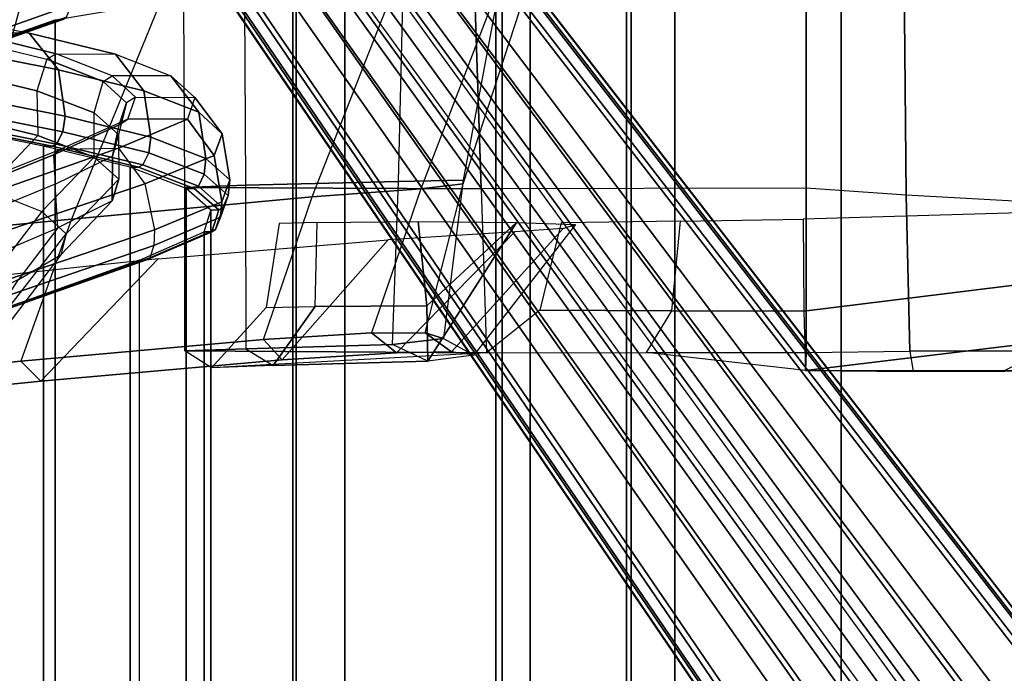
# Model space of a CAD drawing. Units: inches. Extents: x -13.4 to 13.4, y -14.4 to 14.4.
# Drawn here: x -8.2 to -4.4, y 6.8 to 9.3 of the extents above; entities that cross this region are included whole.
import ezdxf

# ---------------------------------------------------------------- set-up
doc = ezdxf.new("R2010")
doc.units = ezdxf.units.IN
doc.header["$MEASUREMENT"] = 0
for name, color, linetype in [('SEAT-BASE', 5, 'Continuous'), ('SEAT-FABRIC', 5, 'Continuous'), ('SEAT-FRAME', 5, 'Continuous'), ('SEAT-FRAMEEDGE', 5, 'Continuous')]:
    doc.layers.add(name, color=color, linetype=linetype)

msp = doc.modelspace()

# ---------------------------------------------------------------- linework, layer by layer
at = {"layer": 'SEAT-BASE'}
for points in [[(-7.3323, 10.7417, 4.7197), (-0.508, 1.9129, 7.8018), (-0.7962, 1.7036, 7.8317), (-7.4859, 10.63, 4.7496)], [(-7.2914, 10.7637, 4.6922), (-0.4658, 1.9393, 7.7766), (-0.508, 1.9129, 7.8018), (-7.3323, 10.7417, 4.7197)], [(-7.2698, 10.763, 4.6427), (-0.4424, 1.9419, 7.726), (-0.4658, 1.9393, 7.7766), (-7.2914, 10.7637, 4.6922)], [(-0.4424, 1.9419, 7.726), (-0.9754, 2.6298, 7.4436), (-6.8454, 10.211, 4.77), (-7.2698, 10.763, 4.6427)], [(-7.4859, 10.63, 4.7496), (-0.7962, 1.7036, 7.8317), (-1.0852, 1.4936, 7.8418), (-7.6412, 10.5172, 4.7597)], [(-7.6412, 10.5172, 4.7597), (-1.0852, 1.4936, 7.8418), (-1.3742, 1.2836, 7.8317), (-7.7965, 10.4044, 4.7496)], [(-7.7965, 10.4044, 4.7496), (-1.3742, 1.2836, 7.8317), (-1.6623, 1.0743, 7.8018), (-7.9501, 10.2928, 4.7197)], [(-7.9501, 10.2928, 4.7197), (-1.6623, 1.0743, 7.8018), (-1.7004, 1.0423, 7.7766), (-7.9837, 10.2607, 4.6922)], [(-7.9837, 10.2607, 4.6922), (-1.7004, 1.0423, 7.7766), (-1.7101, 1.0208, 7.726), (-7.9897, 10.2399, 4.6427)], [(-7.9897, 10.2399, 4.6427), (-7.5959, 9.6658, 4.77), (-2.1997, 1.7404, 7.4436), (-1.7101, 1.0208, 7.726)], [(-6.8519, 10.1815, 4.7009), (-0.9834, 2.5971, 7.3655), (-0.9754, 2.6298, 7.4436), (-6.8454, 10.211, 4.77)], [(-6.8892, 10.1359, 4.6539), (-1.0298, 2.5447, 7.3173), (-0.9834, 2.5971, 7.3655), (-6.8519, 10.1815, 4.7009)], [(-6.9772, 10.0734, 4.5728), (-1.343, 2.6014, 7.1322), (-1.0298, 2.5447, 7.3173), (-6.8892, 10.1359, 4.6539)], [(-6.9772, 10.0734, 4.5728), (-1.343, 2.6014, 7.1322), (-1.0298, 2.5447, 7.3173), (-6.8892, 10.1359, 4.6539)], [(-7.0442, 10.0311, 4.4629), (-1.6073, 2.7163, 6.9012), (-1.343, 2.6014, 7.1322), (-6.9772, 10.0734, 4.5728)], [(-7.0442, 10.0311, 4.4629), (-1.6073, 2.7163, 6.9012), (-1.343, 2.6014, 7.1322), (-6.9772, 10.0734, 4.5728)], [(-7.1217, 9.9895, 4.2405), (-1.9486, 2.9467, 6.4814), (-1.6073, 2.7163, 6.9012), (-7.0442, 10.0311, 4.4629)], [(-7.1217, 9.9895, 4.2405), (-1.9486, 2.9467, 6.4814), (-1.6073, 2.7163, 6.9012), (-7.0442, 10.0311, 4.4629)], [(-7.1552, 9.976, 4.0039), (-2.1944, 3.1839, 6.0034), (-1.9486, 2.9467, 6.4814), (-7.1217, 9.9895, 4.2405)], [(-7.1552, 9.976, 4.0039), (-2.1944, 3.1839, 6.0034), (-1.9486, 2.9467, 6.4814), (-7.1217, 9.9895, 4.2405)], [(-7.1552, 9.976, 4.0039), (-7.0015, 9.7371, 3.5866), (-1.3582, 1.9698, 5.1688), (-2.1944, 3.1839, 6.0034)], [(-7.2999, 9.86, 4.2405), (-2.2003, 2.7638, 6.4814), (-2.35, 3.0708, 6.0034), (-7.2766, 9.8878, 4.0039)], [(-7.2999, 9.86, 4.2405), (-2.2003, 2.7638, 6.4814), (-2.35, 3.0708, 6.0034), (-7.2766, 9.8878, 4.0039)], [(-2.35, 3.0708, 6.0034), (-1.4537, 1.9004, 5.1688), (-7.097, 9.6677, 3.5866), (-7.2766, 9.8878, 4.0039)], [(-7.3634, 9.7992, 4.4629), (-2.0867, 2.368, 6.9012), (-2.2003, 2.7638, 6.4814), (-7.2999, 9.86, 4.2405)], [(-7.3634, 9.7992, 4.4629), (-2.0867, 2.368, 6.9012), (-2.2003, 2.7638, 6.4814), (-7.2999, 9.86, 4.2405)], [(-7.4243, 9.7486, 4.5728), (-2.0591, 2.0811, 7.1322), (-2.0867, 2.368, 6.9012), (-7.3634, 9.7992, 4.4629)], [(-7.4243, 9.7486, 4.5728), (-2.0591, 2.0811, 7.1322), (-2.0867, 2.368, 6.9012), (-7.3634, 9.7992, 4.4629)], [(-7.5109, 9.6842, 4.6539), (-2.102, 1.7658, 7.3173), (-2.0591, 2.0811, 7.1322), (-7.4243, 9.7486, 4.5728)], [(-7.5109, 9.6842, 4.6539), (-2.102, 1.7658, 7.3173), (-2.0591, 2.0811, 7.1322), (-7.4243, 9.7486, 4.5728)], [(-1.3582, 1.9698, 5.1688), (-1.4537, 1.9004, 5.1688), (-7.097, 9.6677, 3.5866), (-7.0015, 9.7371, 3.5866)], [(-7.5658, 9.6628, 4.7009), (-2.1661, 1.7378, 7.3655), (-2.102, 1.7658, 7.3173), (-7.5109, 9.6842, 4.6539)], [(-7.5959, 9.6658, 4.77), (-2.1997, 1.7404, 7.4436), (-2.1661, 1.7378, 7.3655), (-7.5658, 9.6628, 4.7009)]]:
    msp.add_3dface(points, dxfattribs=at)
at = {"layer": 'SEAT-FABRIC'}
for points in [[(-7.145, -10.0816, 21.8035), (-7.145, 10.0816, 21.8035), (-6.3539, 10.1081, 20.7394), (-6.3539, -10.1081, 20.7394)], [(-6.3539, -10.1081, 20.7394), (-6.3539, 10.1081, 20.7394), (-5.0523, 10.1195, 20.4336), (-5.0523, -10.1195, 20.4336)], [(-5.0523, -10.1195, 20.4336), (-5.0523, 10.1195, 20.4336), (-3.7218, 10.1136, 20.7126), (-3.7218, -10.1136, 20.7126)], [(-6.9574, -10.0419, 23.1291), (-6.9574, 10.0419, 23.1291), (-7.145, 10.0816, 21.8035), (-7.145, -10.0816, 21.8035)], [(-6.3779, -9.9896, 24.3591), (-6.3779, 9.9896, 24.3591), (-6.9574, 10.0419, 23.1291), (-6.9574, -10.0419, 23.1291)], [(-5.8765, -9.9271, 25.5673), (-5.8765, 9.9271, 25.5673), (-6.3779, 9.9896, 24.3591), (-6.3779, -9.9896, 24.3591)], [(-5.6908, -9.8517, 26.8595), (-5.6908, 9.8517, 26.8595), (-5.8765, 9.9271, 25.5673), (-5.8765, -9.9271, 25.5673)], [(-5.8585, -9.7635, 28.1532), (-5.8585, 9.7635, 28.1532), (-5.6908, 9.8517, 26.8595), (-5.6908, -9.8517, 26.8595)], [(-6.2455, -9.6663, 29.4026), (-6.2455, 9.6663, 29.4026), (-5.8585, 9.7635, 28.1532), (-5.8585, -9.7635, 28.1532)], [(-7.1568, -9.4558, 32.311), (-7.1568, 9.4558, 32.311), (-6.2455, 9.6663, 29.4026), (-6.2455, -9.6663, 29.4026)], [(-8.0695, -9.3017, 35.2225), (-8.0695, 9.3017, 35.2225), (-7.1568, 9.4558, 32.311), (-7.1568, -9.4558, 32.311)], [(-8.661, -9.0948, 38.2036), (-8.661, 9.0948, 38.2036), (-8.0695, 9.3017, 35.2225), (-8.0695, -9.3017, 35.2225)], [(-8.1146, -8.8164, 41.691), (-8.1146, 8.8164, 41.691), (-8.5129, 8.897, 40.5688), (-8.5129, -8.897, 40.5688)], [(-7.7821, -8.7364, 42.8347), (-7.7821, 8.7364, 42.8347), (-8.1146, 8.8164, 41.691), (-8.1146, -8.8164, 41.691)], [(-7.567, -8.6544, 44.006), (-7.567, 8.6544, 44.006), (-7.7821, 8.7364, 42.8347), (-7.7821, -8.7364, 42.8347)], [(-7.4718, -8.5715, 45.193), (-7.4718, 8.5715, 45.193), (-7.567, 8.6544, 44.006), (-7.567, -8.6544, 44.006)], [(-7.4975, -8.4881, 46.3835), (-7.4975, 8.4881, 46.3835), (-7.4718, 8.5715, 45.193), (-7.4718, -8.5715, 45.193)], [(-7.7461, -8.379, 47.5369), (-7.7461, 8.379, 47.5369), (-7.4975, 8.4881, 46.3835), (-7.4975, -8.4881, 46.3835)], [(-7.7461, -8.379, 47.5369), (-7.7461, 8.379, 47.5369), (-8.5802, 8.0815, 48.4651), (-8.5802, -8.0815, 48.4651)]]:
    msp.add_3dface(points, dxfattribs=at)
at = {"layer": 'SEAT-FRAME'}
for points in [[(-7.5715, 8.658, 21.8549), (-7.5794, 10.0698, 21.915), (-6.4821, 10.0864, 20.3191), (-6.4345, 8.6529, 20.2943)], [(-7.347, 10.0466, 23.2292), (-7.3393, 8.6665, 23.2495), (-7.5715, 8.658, 21.8549), (-7.5794, 10.0698, 21.915)], [(-6.4821, 10.0864, 20.3191), (-5.1859, 10.0914, 19.9924), (-5.186, 8.655, 19.9924), (-6.4345, 8.6529, 20.2943)], [(-5.1858, 10.0914, 19.9924), (-4.8125, 9.7304, 19.9195), (-4.8025, 8.6287, 19.9155), (-5.186, 8.655, 19.9924)], [(-6.7511, 8.681, 24.5875), (-6.7197, 10.0021, 24.5585), (-7.347, 10.0466, 23.2292), (-7.3393, 8.6665, 23.2495)], [(-6.2663, 9.9527, 25.6765), (-6.503, 8.6856, 25.6755), (-6.7511, 8.681, 24.5875), (-6.7197, 10.0021, 24.5585)], [(-6.5027, 8.6717, 26.7902), (-6.1081, 9.8852, 26.8565), (-6.2663, 9.9527, 25.6765), (-6.503, 8.6856, 25.6755)], [(-6.2204, 9.8137, 27.8457), (-6.6662, 8.6533, 27.724), (-6.5027, 8.6717, 26.7902), (-6.1081, 9.8852, 26.8565)], [(-7.0834, 8.6227, 29.1333), (-6.6594, 9.6989, 29.2757), (-6.2204, 9.8137, 27.8457), (-6.6662, 8.6533, 27.724)], [(-4.8125, 9.7304, 19.9195), (-4.0868, 9.469, 19.4952), (-4.0639, 8.5881, 19.4789), (-4.8025, 8.6287, 19.9155)], [(-7.6215, 9.4784, 32.3086), (-8.0075, 8.5369, 32.1588), (-7.0834, 8.6227, 29.1333), (-6.6594, 9.6989, 29.2757)], [(-8.958, 8.4447, 35.3257), (-8.6014, 9.3193, 35.4836), (-7.6215, 9.4784, 32.3086), (-8.0075, 8.5369, 32.1588)], [(-8.5145, 9.0961, 36.6867), (-8.7671, 8.3356, 36.4964), (-8.4254, 8.5524, 35.4984), (-8.1986, 9.3683, 35.6123)], [(-8.6792, 8.7305, 41.769), (-8.4769, 8.9409, 41.7289), (-8.1361, 8.8581, 42.8784), (-8.3338, 8.6507, 42.9316)], [(-8.1361, 8.8581, 42.8784), (-8.3338, 8.6507, 42.9316), (-8.1215, 8.5664, 44.0732), (-7.9207, 8.7746, 44.0364)], [(-8.1215, 8.5664, 44.0732), (-7.9207, 8.7746, 44.0364), (-7.8256, 8.6893, 45.2202), (-8.0278, 8.4797, 45.2256)], [(-7.8256, 8.6893, 45.2202), (-8.0278, 8.4797, 45.2256), (-8.0486, 8.3996, 46.2955), (-7.8515, 8.6071, 46.3648)], [(-7.5721, 8.0311, 21.8608), (-7.5715, 8.658, 21.8549), (-7.3393, 8.6665, 23.2495), (-7.3384, 8.0388, 23.2576)], [(-6.4345, 8.6529, 20.2943), (-6.4138, 8.0234, 20.2836), (-7.5721, 8.0311, 21.8608), (-7.5715, 8.658, 21.8549)], [(-7.3393, 8.6665, 23.2495), (-7.3384, 8.0388, 23.2576), (-6.7741, 8.0559, 24.5863), (-6.7511, 8.681, 24.5875)], [(-6.6498, 8.1002, 26.8705), (-6.5027, 8.6717, 26.7902), (-6.6662, 8.6533, 27.724), (-6.8549, 8.1001, 27.8234)], [(-6.7741, 8.0559, 24.5863), (-6.7511, 8.681, 24.5875), (-6.503, 8.6856, 25.6755), (-6.5783, 8.0786, 25.698)], [(-6.503, 8.6856, 25.6755), (-6.5783, 8.0786, 25.698), (-6.6498, 8.1002, 26.8705), (-6.5027, 8.6717, 26.7902)], [(-8.7422, 8.1347, 42.997), (-8.3338, 8.6507, 42.9316), (-8.1215, 8.5664, 44.0732), (-8.5343, 8.0269, 44.1796)], [(-7.2698, 8.0744, 29.1995), (-7.0834, 8.6227, 29.1333), (-8.0075, 8.5369, 32.1588), (-8.2013, 7.9912, 32.2434)], [(-6.6662, 8.6533, 27.724), (-6.8549, 8.1001, 27.8234), (-7.2698, 8.0744, 29.1995), (-7.0834, 8.6227, 29.1333)], [(-5.186, 8.655, 19.9924), (-6.4345, 8.6529, 20.2943), (-6.4138, 8.0234, 20.2836), (-5.186, 8.0246, 19.9924)], [(-4.8025, 8.6287, 19.9155), (-5.186, 8.655, 19.9924), (-5.186, 8.0246, 19.9924), (-4.788, 8.03, 19.9099)], [(-4.0639, 8.5881, 19.4789), (-4.8025, 8.6287, 19.9155), (-4.788, 8.03, 19.9099), (-4.0494, 8.0314, 19.4687)], [(-8.0486, 8.3996, 46.2955), (-7.8515, 8.6071, 46.3648), (-8.0598, 8.503, 47.3729), (-8.2109, 8.305, 47.2105)], [(-8.1215, 8.5664, 44.0732), (-8.5343, 8.0269, 44.1796), (-8.4518, 7.9382, 45.1779), (-8.0278, 8.4797, 45.2256)], [(-5.1975, 8.5369, 20.4253), (-5.1955, 8.1826, 20.352), (-4.2104, 8.3051, 20.3468), (-4.2329, 8.5643, 20.4226)], [(-8.0075, 8.5369, 32.1588), (-8.2013, 7.9912, 32.2434), (-9.1135, 7.9007, 35.2484), (-8.958, 8.4447, 35.3257)], [(-7.2092, 8.5194, 22.0574), (-7.2599, 8.1971, 22.0811), (-7.072, 8.2009, 23.0542), (-7.0642, 8.5237, 22.9514)], [(-7.072, 8.2009, 23.0542), (-7.0642, 8.5237, 22.9514), (-6.6757, 8.5277, 23.8437), (-6.6433, 8.2038, 24.0138)], [(-6.2991, 8.5242, 24.6921), (-6.6433, 8.2038, 24.0138), (-6.6757, 8.5277, 23.8437)], [(-6.6389, 7.9915, 24.6418), (-6.6433, 8.2038, 24.0138), (-6.2991, 8.5242, 24.6921)], [(-6.0723, 8.5165, 25.9089), (-6.4619, 8.0144, 25.8039), (-6.6389, 7.9915, 24.6418), (-6.2991, 8.5242, 24.6921)], [(-6.5482, 8.0273, 26.953), (-6.1188, 8.5011, 27.1595), (-6.0723, 8.5165, 25.9089), (-6.4619, 8.0144, 25.8039)], [(-6.1273, 8.5224, 20.6128), (-6.2083, 8.1869, 20.5763), (-5.7019, 8.1844, 20.3988), (-5.6686, 8.5283, 20.4646)], [(-5.7019, 8.1844, 20.3988), (-5.6686, 8.5283, 20.4646), (-5.1975, 8.5369, 20.4253), (-5.1955, 8.1826, 20.352)], [(-8.0598, 8.503, 47.3729), (-8.2109, 8.305, 47.2105), (-8.8519, 7.9854, 47.976), (-8.8657, 8.1585, 48.2212)], [(-8.4518, 7.9382, 45.1779), (-8.0278, 8.4797, 45.2256), (-8.0486, 8.3996, 46.2955), (-8.4674, 7.8492, 46.2819)], [(-6.7912, 8.4568, 29.6921), (-7.1986, 7.9963, 29.3558), (-6.759, 8.0239, 27.8987), (-6.3052, 8.4874, 28.0573)], [(-6.3052, 8.4874, 28.0573), (-6.759, 8.0239, 27.8987), (-6.5482, 8.0273, 26.953), (-6.1188, 8.5011, 27.1595)], [(-8.1249, 7.9145, 32.3865), (-7.6739, 8.3841, 32.6209), (-6.7912, 8.4568, 29.6921), (-7.1986, 7.9963, 29.3558)], [(-8.0486, 8.3996, 46.2955), (-8.4674, 7.8492, 46.2819), (-8.5351, 7.8043, 46.8831), (-8.2109, 8.305, 47.2105)], [(-8.5412, 8.2923, 35.4484), (-9.006, 7.8252, 35.2781), (-8.1249, 7.9145, 32.3865), (-7.6739, 8.3841, 32.6209)], [(-5.1955, 8.1826, 20.352), (-5.1887, 7.9549, 20.0944), (-4.1828, 8.077, 20.2045), (-4.2104, 8.3051, 20.3468)], [(-7.2331, 7.9746, 23.2221), (-7.4694, 7.9654, 21.9235), (-7.2599, 8.1971, 22.0811), (-7.072, 8.2009, 23.0542)], [(-6.6389, 7.9915, 24.6418), (-7.2331, 7.9746, 23.2221), (-7.072, 8.2009, 23.0542), (-6.6433, 8.2038, 24.0138)], [(-6.2083, 8.1869, 20.5763), (-6.4138, 8.0234, 20.2836), (-5.7999, 8.024, 20.138), (-5.7019, 8.1844, 20.3988)], [(-5.7999, 8.024, 20.138), (-5.7019, 8.1844, 20.3988), (-5.1955, 8.1826, 20.352), (-5.1887, 7.9549, 20.0944)], [(-4.4267, 7.9536, 19.9854), (-4.1828, 8.077, 20.2045), (-3.1673, 8.1906, 20.2044), (-3.1685, 7.9985, 19.955)], [(-7.1986, 7.9963, 29.3558), (-7.2698, 8.0744, 29.1995), (-6.8549, 8.1001, 27.8234), (-6.759, 8.0239, 27.8987)], [(-6.759, 8.0239, 27.8987), (-6.8549, 8.1001, 27.8234), (-6.6498, 8.1002, 26.8705), (-6.5482, 8.0273, 26.953)], [(-6.5482, 8.0273, 26.953), (-6.6498, 8.1002, 26.8705), (-6.5783, 8.0786, 25.698), (-6.4619, 8.0144, 25.8039)], [(-8.2013, 7.9912, 32.2434), (-8.1249, 7.9145, 32.3865), (-7.1986, 7.9963, 29.3558), (-7.2698, 8.0744, 29.1995)], [(-6.6389, 7.9915, 24.6418), (-6.7741, 8.0559, 24.5863), (-7.3384, 8.0388, 23.2576), (-7.2331, 7.9746, 23.2221)], [(-6.5783, 8.0786, 25.698), (-6.4619, 8.0144, 25.8039), (-6.6389, 7.9915, 24.6418), (-6.7741, 8.0559, 24.5863)], [(-5.1887, 7.9549, 20.0944), (-5.1887, 7.9549, 20.0944), (-4.4267, 7.9536, 19.9854), (-4.1828, 8.077, 20.2045)], [(-7.3384, 8.0388, 23.2576), (-7.2331, 7.9746, 23.2221), (-7.4694, 7.9654, 21.9235), (-7.5721, 8.0311, 21.8608)], [(-7.4694, 7.9654, 21.9235), (-7.5721, 8.0311, 21.8608), (-6.4138, 8.0234, 20.2836)], [(-5.186, 8.0246, 19.9924), (-5.1887, 7.9549, 20.0944), (-5.7999, 8.024, 20.138)], [(-5.1887, 7.9549, 20.0944), (-5.186, 8.0246, 19.9924), (-4.788, 8.03, 19.9099), (-4.7759, 7.951, 19.9036)], [(-4.788, 8.03, 19.9099), (-4.7759, 7.951, 19.9036), (-4.0713, 7.9541, 19.5805), (-4.0494, 8.0314, 19.4687)], [(-9.006, 7.8252, 35.2781), (-9.1135, 7.9007, 35.2484), (-8.2013, 7.9912, 32.2434), (-8.1249, 7.9145, 32.3865)], [(-4.4267, 7.9536, 19.9854), (-4.0713, 7.9541, 19.5805), (-3.1685, 7.9985, 19.955)], [(-5.1887, 7.9549, 20.0944), (-4.7759, 7.951, 19.9036), (-4.4267, 7.9536, 19.9854)], [(-4.4267, 7.9536, 19.9854), (-4.7759, 7.951, 19.9036), (-4.0713, 7.9541, 19.5805)]]:
    msp.add_3dface(points, dxfattribs=at)
at = {"layer": 'SEAT-FRAMEEDGE'}
for points in [[(-8.0027, 9.4194, 35.2429), (-8.0365, 9.5963, 35.2512), (-8.6189, 9.3888, 38.2311), (-8.5912, 9.2113, 38.2194)], [(-8.0071, 9.3588, 35.2365), (-8.0025, 9.4194, 35.242), (-8.5911, 9.2114, 38.2181), (-8.5978, 9.151, 38.2126)], [(-8.026, 9.3112, 35.2298), (-8.0071, 9.3588, 35.2365), (-8.5978, 9.151, 38.2126), (-8.6183, 9.1038, 38.2072)], [(-8.7904, 9.3361, 40.6349), (-8.5636, 9.331, 40.6005), (-8.1695, 9.2497, 41.7239), (-8.4033, 9.2538, 41.7465)], [(-8.041, 9.3023, 35.2269), (-8.026, 9.3112, 35.2298), (-8.6183, 9.1038, 38.2072), (-8.6335, 9.0954, 38.2055)], [(-8.4572, 9.1893, 40.6031), (-8.5636, 9.331, 40.6005), (-8.1695, 9.2497, 41.7239), (-8.0576, 9.109, 41.7292)], [(-8.102, 9.1502, 42.8967), (-8.1403, 9.0291, 42.8605), (-8.4749, 9.1102, 41.7347), (-8.4383, 9.2324, 41.7523)], [(-8.4033, 9.2538, 41.7465), (-8.4383, 9.2324, 41.7523), (-8.102, 9.1502, 42.8967), (-8.0661, 9.1714, 42.897)], [(-8.1695, 9.2497, 41.7239), (-8.4033, 9.2538, 41.7465), (-8.0661, 9.1714, 42.897), (-7.8385, 9.1694, 42.8677)], [(-8.0576, 9.109, 41.7292), (-8.1695, 9.2497, 41.7239), (-7.8385, 9.1694, 42.8677), (-7.7291, 9.029, 42.8781)], [(-8.4325, 9.0113, 40.5906), (-8.4572, 9.1893, 40.6031), (-8.0576, 9.109, 41.7292), (-8.0309, 8.9313, 41.7163)], [(-7.9204, 8.9443, 44.0367), (-7.8861, 9.0653, 44.0774), (-8.102, 9.1502, 42.8967), (-8.1403, 9.0291, 42.8605)], [(-8.0661, 9.1714, 42.897), (-8.102, 9.1502, 42.8967), (-7.8861, 9.0653, 44.0774), (-7.8506, 9.0866, 44.08)], [(-8.0661, 9.1714, 42.897), (-7.8385, 9.1694, 42.8677), (-7.6257, 9.0871, 44.0391), (-7.8506, 9.0866, 44.08)], [(-7.7291, 9.029, 42.8781), (-7.8385, 9.1694, 42.8677), (-7.6257, 9.0871, 44.0391), (-7.5188, 8.9471, 44.0543)], [(-8.4769, 8.9409, 41.7289), (-8.4749, 9.1102, 41.7347), (-8.1403, 9.0291, 42.8605), (-8.1361, 8.8581, 42.8784)], [(-8.0309, 8.9313, 41.7163), (-8.0576, 9.109, 41.7292), (-7.7291, 9.029, 42.8781), (-7.702, 8.8514, 42.8655)], [(-7.8861, 9.0653, 44.0774), (-7.8506, 9.0866, 44.08), (-7.7614, 9.0044, 45.2284), (-7.7962, 8.9823, 45.2339)], [(-7.6257, 9.0871, 44.0391), (-7.8506, 9.0866, 44.08), (-7.7614, 9.0044, 45.2284), (-7.5331, 9.0036, 45.2261)], [(-7.5188, 8.9471, 44.0543), (-7.6257, 9.0871, 44.0391), (-7.5331, 9.0036, 45.2261), (-7.4285, 8.864, 45.2457)], [(-7.7962, 8.9823, 45.2339), (-7.8263, 8.8614, 45.1882), (-7.9204, 8.9443, 44.0367), (-7.8861, 9.0653, 44.0774)], [(-8.4416, 8.9511, 40.5839), (-8.4325, 9.0113, 40.5906), (-8.0309, 8.9313, 41.7163), (-8.04, 8.8711, 41.7089)], [(-8.1403, 9.0291, 42.8605), (-8.1361, 8.8581, 42.8784), (-7.9207, 8.7746, 44.0364), (-7.9204, 8.9443, 44.0367)], [(-7.7614, 9.0044, 45.2284), (-7.7962, 8.9823, 45.2339), (-7.8246, 8.8987, 46.4), (-7.7904, 8.9198, 46.4112)], [(-7.7614, 9.0044, 45.2284), (-7.5331, 9.0036, 45.2261), (-7.5618, 8.9199, 46.4162), (-7.7904, 8.9198, 46.4112)], [(-7.702, 8.8514, 42.8655), (-7.7291, 9.029, 42.8781), (-7.5188, 8.9471, 44.0543), (-7.4908, 8.7696, 44.0418)], [(-7.4285, 8.864, 45.2457), (-7.5331, 9.0036, 45.2261), (-7.5618, 8.9199, 46.4162), (-7.4594, 8.7806, 46.44)], [(-7.8496, 8.7783, 46.345), (-7.8246, 8.8987, 46.4), (-7.7962, 8.9823, 45.2339), (-7.8263, 8.8614, 45.1882)], [(-8.465, 8.9047, 40.5764), (-8.4416, 8.9511, 40.5839), (-8.04, 8.8711, 41.7089), (-8.0643, 8.8245, 41.7002)], [(-8.04, 8.8711, 41.7089), (-8.0309, 8.9313, 41.7163), (-7.702, 8.8514, 42.8655), (-7.7103, 8.7912, 42.8571)], [(-7.9207, 8.7746, 44.0364), (-7.9204, 8.9443, 44.0367), (-7.8263, 8.8614, 45.1882), (-7.8256, 8.6893, 45.2202)], [(-7.4908, 8.7696, 44.0418), (-7.5188, 8.9471, 44.0543), (-7.4285, 8.864, 45.2457), (-7.3996, 8.6868, 45.2335)], [(-8.5129, 8.897, 40.5688), (-8.4817, 8.8967, 40.5733), (-8.0816, 8.8163, 41.6965), (-8.1146, 8.8164, 41.691)], [(-8.4817, 8.8967, 40.5733), (-8.465, 8.9047, 40.5764), (-8.0643, 8.8245, 41.7002), (-8.0816, 8.8163, 41.6965)], [(-7.8246, 8.8987, 46.4), (-7.7904, 8.9198, 46.4112), (-8.0476, 8.8046, 47.4957), (-8.0764, 8.7837, 47.4752)], [(-8.0764, 8.7837, 47.4752), (-8.0696, 8.6702, 47.3963), (-7.8496, 8.7783, 46.345), (-7.8246, 8.8987, 46.4)], [(-7.5618, 8.9199, 46.4162), (-7.7904, 8.9198, 46.4112), (-8.0476, 8.8046, 47.4957), (-7.8265, 8.8083, 47.5654)], [(-7.4594, 8.7806, 46.44), (-7.5618, 8.9199, 46.4162), (-7.8265, 8.8083, 47.5654), (-7.7253, 8.6714, 47.5936)], [(-8.0643, 8.8245, 41.7002), (-8.04, 8.8711, 41.7089), (-7.7103, 8.7912, 42.8571), (-7.7334, 8.7446, 42.8467)], [(-7.8263, 8.8614, 45.1882), (-7.8256, 8.6893, 45.2202), (-7.8515, 8.6071, 46.3648), (-7.8496, 8.7783, 46.345)], [(-7.7103, 8.7912, 42.8571), (-7.702, 8.8514, 42.8655), (-7.4908, 8.7696, 44.0418), (-7.4983, 8.7095, 44.0326)], [(-7.3996, 8.6868, 45.2335), (-7.4285, 8.864, 45.2457), (-7.4594, 8.7806, 46.44), (-7.4294, 8.6035, 46.4281)], [(-8.1146, 8.8164, 41.691), (-8.0816, 8.8163, 41.6965), (-7.7501, 8.7364, 42.842), (-7.7821, 8.7364, 42.8347)], [(-8.0816, 8.8163, 41.6965), (-8.0643, 8.8245, 41.7002), (-7.7334, 8.7446, 42.8467), (-7.7501, 8.7364, 42.842)], [(-8.0476, 8.8046, 47.4957), (-8.0764, 8.7837, 47.4752), (-8.9398, 8.4344, 48.2949), (-8.9352, 8.4521, 48.3318)], [(-8.8602, 8.3463, 48.22), (-8.9398, 8.4344, 48.2949), (-8.0764, 8.7837, 47.4752), (-8.0696, 8.6702, 47.3963)], [(-8.0476, 8.8046, 47.4957), (-7.8265, 8.8083, 47.5654), (-8.7488, 8.4847, 48.4939), (-8.9352, 8.4521, 48.3318)], [(-8.6221, 8.3684, 48.5405), (-8.7488, 8.4847, 48.4939), (-7.8265, 8.8083, 47.5654), (-7.7253, 8.6714, 47.5936)], [(-7.8496, 8.7783, 46.345), (-7.8515, 8.6071, 46.3648), (-8.0598, 8.503, 47.3729), (-8.0696, 8.6702, 47.3963)], [(-7.7334, 8.7446, 42.8467), (-7.7103, 8.7912, 42.8571), (-7.4983, 8.7095, 44.0326), (-7.5201, 8.6628, 44.0207)], [(-7.4294, 8.6035, 46.4281), (-7.4594, 8.7806, 46.44), (-7.7253, 8.6714, 47.5936), (-7.689, 8.4953, 47.5836)], [(-7.7821, 8.7364, 42.8347), (-7.7501, 8.7364, 42.842), (-7.5362, 8.6546, 44.015), (-7.567, 8.6544, 44.006)], [(-7.7501, 8.7364, 42.842), (-7.7334, 8.7446, 42.8467), (-7.5201, 8.6628, 44.0207), (-7.5362, 8.6546, 44.015)], [(-7.4983, 8.7095, 44.0326), (-7.4908, 8.7696, 44.0418), (-7.3996, 8.6868, 45.2335), (-7.4061, 8.6266, 45.2235)], [(-7.5201, 8.6628, 44.0207), (-7.4983, 8.7095, 44.0326), (-7.4061, 8.6266, 45.2235), (-7.4266, 8.5799, 45.2102)], [(-8.0598, 8.503, 47.3729), (-8.0696, 8.6702, 47.3963), (-8.8602, 8.3463, 48.22), (-8.8657, 8.1585, 48.2212)], [(-8.5502, 8.2034, 48.5301), (-8.6221, 8.3684, 48.5405), (-7.7253, 8.6714, 47.5936), (-7.689, 8.4953, 47.5836)], [(-7.5362, 8.6546, 44.015), (-7.5201, 8.6628, 44.0207), (-7.4266, 8.5799, 45.2102), (-7.4419, 8.5716, 45.2036)], [(-7.4061, 8.6266, 45.2235), (-7.3996, 8.6868, 45.2335), (-7.4294, 8.6035, 46.4281), (-7.4349, 8.5434, 46.4175)], [(-7.567, 8.6544, 44.006), (-7.5362, 8.6546, 44.015), (-7.4419, 8.5716, 45.2036), (-7.4718, 8.5715, 45.193)], [(-7.4266, 8.5799, 45.2102), (-7.4061, 8.6266, 45.2235), (-7.4349, 8.5434, 46.4175), (-7.4541, 8.4966, 46.4029)], [(-7.4349, 8.5434, 46.4175), (-7.4294, 8.6035, 46.4281), (-7.689, 8.4953, 47.5836), (-7.6912, 8.4353, 47.573)], [(-7.4718, 8.5715, 45.193), (-7.4419, 8.5716, 45.2036), (-7.4689, 8.4883, 46.3956), (-7.4975, 8.4881, 46.3835)], [(-7.4419, 8.5716, 45.2036), (-7.4266, 8.5799, 45.2102), (-7.4541, 8.4966, 46.4029), (-7.4689, 8.4883, 46.3956)], [(-7.4541, 8.4966, 46.4029), (-7.4349, 8.5434, 46.4175), (-7.6912, 8.4353, 47.573), (-7.7065, 8.3883, 47.558)], [(-8.5397, 8.1449, 48.5161), (-8.5502, 8.2034, 48.5301), (-7.689, 8.4953, 47.5836), (-7.6912, 8.4353, 47.573)], [(-7.4975, 8.4881, 46.3835), (-7.4689, 8.4883, 46.3956), (-7.7197, 8.3798, 47.5501), (-7.7461, 8.379, 47.5369)], [(-7.4689, 8.4883, 46.3956), (-7.4541, 8.4966, 46.4029), (-7.7065, 8.3883, 47.558), (-7.7197, 8.3798, 47.5501)], [(-8.5444, 8.0969, 48.4954), (-8.5397, 8.1449, 48.5161), (-7.6912, 8.4353, 47.573), (-7.7065, 8.3883, 47.558)], [(-8.5802, 8.0815, 48.4651), (-8.5552, 8.0866, 48.4842), (-7.7197, 8.3798, 47.5501), (-7.7461, 8.379, 47.5369)], [(-8.5552, 8.0866, 48.4842), (-8.5444, 8.0969, 48.4954), (-7.7065, 8.3883, 47.558), (-7.7197, 8.3798, 47.5501)]]:
    msp.add_3dface(points, dxfattribs=at)

doc.saveas('drawing.dxf')
